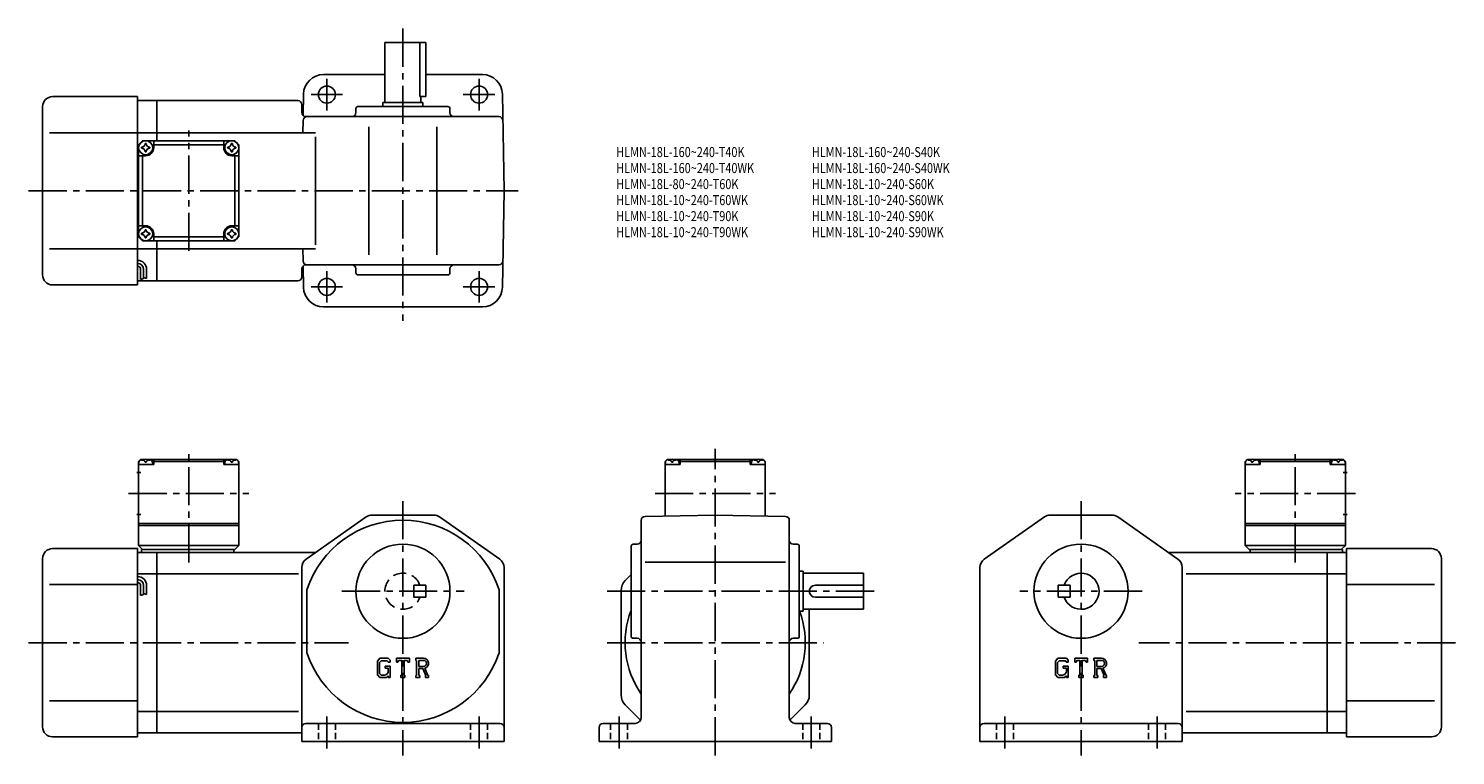
# Model space of a CAD drawing. Extents: x 46 to 759, y 50 to 413.
import ezdxf

# ---------------------------------------------------------------- set-up
doc = ezdxf.new("R2010")
doc.units = 0
doc.header["$LTSCALE"] = 2
doc.header["$MEASUREMENT"] = 0
for name, pattern in [('HIDDEN2', [4.7625, 3.175, -1.5875]), ('SEKKEI_A2_', [14.2875, 9.525, -1.5875, 1.5875, -1.5875]), ('SEKKEI_H', [2.38125, 1.5875, -0.79375])]:
    doc.linetypes.add(name, pattern=pattern)
doc.layers.get('0').update_dxf_attribs({"linetype": 'CONTINUOUS'})
for name, color, linetype in [('CENTER', 3, 'SEKKEI_A2_'), ('HIDS', 1, 'HIDDEN2'), ('HOJO', 4, 'CONTINUOUS'), ('TITLE', 4, 'CONTINUOUS')]:
    doc.layers.add(name, color=color, linetype=linetype)
doc.styles.get("Standard").update_dxf_attribs({"font": 'simplex.shx', "bigfont": 'extfont.shx'})

msp = doc.modelspace()

# ---------------------------------------------------------------- linework, layer by layer
for p, q in [((224.33, 375.79), (224.33, 405.79)), ((244.83, 405.79), (224.33, 405.79)), ((241.82, 405.79), (241.82, 378.79)), ((244.83, 405.79), (244.83, 378.79)), ((224.33, 389.79), (193.67, 389.79)), ((272.99, 389.79), (244.83, 389.79)), ((58.33, 378.79), (100.83, 378.79)), ((100.83, 378.79), (100.83, 284.79)), ((183.67, 379.96), (183.49, 369.31)), ((244.83, 378.79), (241.82, 378.79)), ((242.33, 375.79), (242.33, 378.79)), ((282.99, 379.96), (283.83, 331.79)), ((53.33, 373.79), (53.33, 289.79)), ((100.83, 376.79), (110.33, 376.79)), ((180.83, 376.79), (110.33, 376.79)), ((110.33, 356.79), (110.33, 376.79)), ((182.83, 370.79), (182.83, 374.79)), ((209.83, 372.79), (209.83, 370.79)), ((255.83, 373.79), (210.83, 373.79)), ((223.33, 375.79), (243.33, 375.79)), ((223.33, 373.79), (223.33, 375.79)), ((243.33, 373.79), (243.33, 375.79)), ((256.83, 372.79), (256.83, 370.79)), ((183.44, 366.82), (183.34, 360.79)), ((184.83, 368.79), (281.22, 368.79)), ((216.33, 363.79), (216.33, 299.79)), ((250.33, 363.79), (250.33, 299.79)), ((100.83, 360.79), (56.86, 360.79)), ((110.33, 360.79), (100.83, 360.79)), ((101.33, 354.79), (103.33, 356.79)), ((101.33, 354.79), (103.33, 356.79)), ((103.33, 356.79), (149.33, 356.79)), ((108.83, 353.29), (108.83, 356.79)), ((110.33, 360.79), (189.67, 360.79)), ((143.83, 353.29), (143.83, 356.79)), ((151.33, 354.79), (149.33, 356.79)), ((151.33, 354.79), (149.33, 356.79)), ((151.33, 354.79), (149.33, 356.79)), ((189.67, 358.79), (189.67, 304.79)), ((101.33, 308.79), (101.33, 354.79)), ((104.83, 349.29), (101.33, 349.29)), ((103.33, 349.29), (103.33, 314.29)), ((143.83, 354.79), (108.83, 354.79)), ((147.83, 349.29), (151.33, 349.29)), ((149.33, 349.29), (149.33, 314.29)), ((151.33, 354.79), (151.33, 308.79)), ((282.99, 283.61), (283.83, 331.79)), ((104.83, 314.29), (101.33, 314.29)), ((147.83, 314.29), (151.33, 314.29)), ((101.33, 308.79), (103.33, 306.79)), ((103.33, 306.79), (149.33, 306.79)), ((108.83, 310.29), (108.83, 306.79)), ((143.83, 308.79), (108.83, 308.79)), ((110.33, 286.79), (110.33, 306.79)), ((143.83, 310.29), (143.83, 306.79)), ((149.33, 306.79), (151.33, 308.79)), ((151.33, 308.79), (149.33, 306.79)), ((100.83, 302.79), (56.86, 302.79)), ((110.33, 302.79), (100.83, 302.79)), ((110.33, 302.79), (189.67, 302.79)), ((183.44, 296.75), (183.34, 302.79)), ((102.33, 292.52), (102.33, 287.5)), ((103.83, 292.52), (103.83, 288.02)), ((105.33, 292.52), (105.33, 288.02)), ((182.83, 292.79), (182.83, 288.79)), ((183.67, 283.61), (183.49, 294.27)), ((184.83, 294.79), (281.22, 294.79)), ((209.83, 290.79), (209.83, 292.79)), ((256.83, 290.79), (256.83, 292.79)), ((100.83, 286.79), (110.33, 286.79)), ((180.83, 286.79), (110.33, 286.79)), ((255.83, 289.79), (210.83, 289.79)), ((58.33, 284.79), (100.83, 284.79)), ((272.99, 273.79), (193.67, 273.79)), ((102.33, 197.61), (101.33, 196.61)), ((101.33, 196.61), (101.33, 154.61)), ((101.33, 195.11), (101.43, 196.23)), ((108.83, 195.11), (101.33, 195.11)), ((103.49, 197.61), (102.33, 197.61)), ((102.8, 197.27), (102.78, 197.48)), ((104.54, 196.2), (105.12, 196.2)), ((106.17, 197.61), (146.49, 197.61)), ((106.86, 197.27), (106.88, 197.48)), ((108.83, 197.11), (107.78, 197.11)), ((108.33, 195.11), (108.23, 196.23)), ((109.33, 197.61), (108.83, 197.11)), ((108.83, 195.11), (108.83, 197.11)), ((108.83, 196.61), (143.83, 196.61)), ((143.33, 197.61), (143.83, 197.11)), ((143.83, 197.11), (144.89, 197.11)), ((143.83, 195.11), (143.83, 197.11)), ((143.83, 195.11), (151.33, 195.11)), ((144.33, 195.11), (144.43, 196.23)), ((145.8, 197.27), (145.78, 197.48)), ((148.12, 196.2), (147.54, 196.2)), ((149.17, 197.61), (150.33, 197.61)), ((149.86, 197.27), (149.88, 197.48)), ((150.33, 197.61), (151.33, 196.61)), ((151.33, 195.11), (151.23, 196.23)), ((151.33, 196.61), (151.33, 154.61)), ((365.3, 197.61), (364.3, 196.61)), ((364.3, 196.61), (364.3, 169.38)), ((364.3, 195.11), (364.4, 196.23)), ((371.8, 195.11), (364.3, 195.11)), ((366.47, 197.61), (365.3, 197.61)), ((365.78, 197.27), (365.75, 197.48)), ((367.52, 196.2), (368.09, 196.2)), ((369.14, 197.61), (409.47, 197.61)), ((369.83, 197.27), (369.85, 197.48)), ((371.8, 197.11), (370.75, 197.11)), ((371.3, 195.11), (371.21, 196.23)), ((372.3, 197.61), (371.8, 197.11)), ((371.8, 195.11), (371.8, 197.11)), ((371.8, 196.61), (406.8, 196.61)), ((406.3, 197.61), (406.8, 197.11)), ((406.8, 197.11), (407.86, 197.11)), ((406.8, 195.11), (406.8, 197.11)), ((406.8, 195.11), (414.3, 195.11)), ((407.3, 195.11), (407.4, 196.23)), ((408.78, 197.27), (408.75, 197.48)), ((411.09, 196.2), (410.52, 196.2)), ((412.14, 197.61), (413.3, 197.61)), ((412.83, 197.27), (412.85, 197.48)), ((413.3, 197.61), (414.3, 196.61)), ((414.3, 195.11), (414.21, 196.23)), ((414.3, 196.61), (414.3, 169.38)), ((655.01, 197.61), (654.01, 196.61)), ((654.01, 196.61), (654.01, 154.61)), ((654.01, 195.11), (654.11, 196.23)), ((661.51, 195.11), (654.01, 195.11)), ((656.17, 197.61), (655.01, 197.61)), ((655.48, 197.27), (655.46, 197.48)), ((657.22, 196.2), (657.8, 196.2)), ((699.17, 197.61), (658.85, 197.61)), ((659.54, 197.27), (659.56, 197.48)), ((661.51, 197.11), (660.46, 197.11)), ((661.01, 195.11), (660.91, 196.23)), ((662.01, 197.61), (661.51, 197.11)), ((661.51, 195.11), (661.51, 197.11)), ((696.51, 196.61), (661.51, 196.61)), ((696.01, 197.61), (696.51, 197.11)), ((696.51, 197.11), (697.57, 197.11)), ((696.51, 195.11), (696.51, 197.11)), ((696.51, 195.11), (704.01, 195.11)), ((697.01, 195.11), (697.11, 196.23)), ((698.48, 197.27), (698.46, 197.48)), ((700.8, 196.2), (700.22, 196.2)), ((701.85, 197.61), (703.01, 197.61)), ((702.54, 197.27), (702.56, 197.48)), ((703.01, 197.61), (704.01, 196.61)), ((704.01, 195.11), (703.91, 196.23)), ((704.01, 196.61), (704.01, 154.61)), ((100.46, 191.11), (102.46, 191.11)), ((704.89, 191.11), (702.89, 191.11)), ((100.46, 170.11), (102.46, 170.11)), ((101.33, 165.61), (151.33, 165.61)), ((101.33, 164.61), (151.33, 164.61)), ((184.96, 147.81), (215.04, 168.91)), ((217.91, 169.81), (248.75, 169.81)), ((281.7, 147.81), (251.62, 168.91)), ((352.3, 68.81), (352.3, 167.2)), ((354.27, 169.2), (389.3, 169.81)), ((389.3, 169.81), (424.34, 169.2)), ((426.3, 68.81), (426.3, 167.2)), ((523.64, 147.81), (553.72, 168.91)), ((587.43, 169.81), (556.59, 169.81)), ((620.38, 147.81), (590.3, 168.91)), ((704.01, 165.61), (654.01, 165.61)), ((704.01, 164.61), (654.01, 164.61)), ((704.89, 170.11), (702.89, 170.11)), ((58.33, 153.11), (100.83, 153.11)), ((100.83, 153.11), (100.83, 59.11)), ((100.83, 151.11), (110.33, 151.11)), ((101.33, 154.61), (151.33, 154.61)), ((101.33, 154.61), (103.33, 152.61)), ((102.83, 152.61), (149.33, 152.61)), ((102.83, 152.61), (102.83, 151.11)), ((110.33, 151.11), (189.67, 151.11)), ((110.33, 61.11), (110.33, 151.11)), ((148.83, 152.61), (148.83, 151.11)), ((149.33, 152.61), (151.33, 154.61)), ((347.3, 109.31), (347.3, 154.31)), ((348.3, 155.31), (350.3, 155.31)), ((430.3, 155.31), (428.3, 155.31)), ((431.3, 109.31), (431.3, 154.31)), ((695.01, 151.11), (615.67, 151.11)), ((704.01, 154.61), (654.01, 154.61)), ((656.01, 152.61), (654.01, 154.61)), ((702.51, 152.61), (656.01, 152.61)), ((656.51, 152.61), (656.51, 151.11)), ((695.01, 61.11), (695.01, 151.11)), ((704.51, 151.11), (695.01, 151.11)), ((704.01, 154.61), (702.01, 152.61)), ((702.51, 152.61), (702.51, 151.11)), ((704.51, 153.11), (704.51, 59.11)), ((747.01, 153.11), (704.51, 153.11)), ((53.33, 148.11), (53.33, 64.11)), ((182.83, 143.71), (182.83, 56.81)), ((182.83, 143.71), (182.83, 143.71)), ((283.83, 63.81), (283.83, 143.71)), ((354.33, 146.31), (424.46, 146.31)), ((521.51, 63.81), (521.51, 143.71)), ((622.51, 63.81), (622.51, 143.71)), ((752.01, 148.11), (752.01, 64.11)), ((110.33, 140.52), (100.83, 140.52)), ((110.33, 140.52), (181.21, 140.52)), ((344.36, 137.16), (347.3, 140.11)), ((431.3, 141.81), (433.3, 141.81)), ((433.3, 141.81), (433.3, 121.81)), ((433.3, 140.81), (463.3, 140.81)), ((463.3, 122.81), (463.3, 140.81)), ((624.43, 140.52), (695.01, 140.52)), ((695.01, 140.52), (704.51, 140.52)), ((100.83, 135.11), (56.86, 135.11)), ((102.33, 134.64), (102.33, 129.63)), ((103.83, 134.64), (103.83, 130.14)), ((105.33, 134.64), (105.33, 130.14)), ((185.33, 132.51), (185.33, 101.12)), ((281.33, 132.51), (281.33, 101.12)), ((342.3, 132.21), (342.3, 80.01)), ((439.3, 134.81), (463.3, 134.81)), ((439.3, 128.81), (463.3, 128.81)), ((560.51, 134.81), (566.51, 134.81)), ((560.51, 134.81), (560.51, 128.81)), ((560.51, 128.81), (566.51, 128.81)), ((566.51, 134.81), (566.51, 128.81)), ((704.51, 135.11), (748.49, 135.11)), ((431.3, 121.81), (433.3, 121.81)), ((433.3, 122.81), (463.3, 122.81)), ((436.3, 80.01), (436.3, 122.81)), ((348.3, 108.31), (350.3, 108.31)), ((430.3, 108.31), (428.3, 108.31)), ((221.74, 98.38), (220.58, 96.89)), ((220.58, 96.89), (220.58, 90.05)), ((222.37, 97.11), (221.65, 96.21)), ((221.65, 96.21), (221.65, 90.7)), ((221.74, 98.38), (226.02, 98.38)), ((225.44, 97.11), (222.37, 97.11)), ((224.37, 94.37), (224.37, 93.32)), ((224.37, 94.37), (226.96, 94.37)), ((226.03, 93.32), (224.37, 93.32)), ((226.03, 96.53), (225.43, 97.11)), ((226.02, 98.38), (226.96, 97.34)), ((226.03, 96.53), (226.03, 96.38)), ((226.03, 96.38), (226.96, 96.38)), ((226.03, 93.32), (226.03, 91.93)), ((226.03, 92.32), (226.03, 93.12)), ((226.96, 97.34), (226.96, 96.38)), ((226.96, 94.37), (226.96, 88.81)), ((230.14, 98.38), (236.52, 98.38)), ((230.14, 96.38), (230.14, 98.38)), ((230.14, 96.38), (230.85, 96.38)), ((231.19, 97.21), (230.85, 96.38)), ((232.71, 97.21), (231.19, 97.21)), ((232.71, 97.21), (232.71, 89.86)), ((233.9, 97.21), (233.9, 89.86)), ((233.9, 97.21), (235.56, 97.21)), ((235.56, 97.21), (235.85, 96.38)), ((235.85, 96.38), (236.52, 96.38)), ((236.52, 96.38), (236.52, 98.38)), ((239.71, 98.38), (239.71, 97.21)), ((239.71, 98.38), (243.53, 98.38)), ((239.71, 97.21), (240.18, 97.21)), ((240.18, 97.21), (240.18, 89.81)), ((241.27, 97.21), (244.25, 97.2)), ((241.27, 97.21), (241.27, 94.28)), ((241.27, 94.28), (243.73, 94.28)), ((241.27, 93.28), (241.27, 89.81)), ((241.27, 93.28), (243.31, 93.28)), ((243.31, 93.28), (244.81, 89.81)), ((244.23, 93.37), (245.81, 89.81)), ((560.42, 98.38), (559.26, 96.89)), ((559.26, 96.89), (559.26, 90.05)), ((561.05, 97.11), (560.33, 96.21)), ((560.33, 96.21), (560.33, 90.7)), ((560.42, 98.38), (564.71, 98.38)), ((564.13, 97.11), (561.05, 97.11)), ((563.05, 94.37), (565.64, 94.37)), ((563.05, 94.37), (563.05, 93.32)), ((564.72, 93.32), (563.05, 93.32)), ((564.72, 96.54), (564.11, 97.11)), ((564.71, 98.38), (565.64, 97.34)), ((564.72, 96.54), (564.72, 96.38)), ((564.72, 96.38), (565.64, 96.38)), ((564.72, 93.32), (564.72, 91.93)), ((564.72, 92.32), (564.72, 93.12)), ((565.64, 97.34), (565.64, 96.38)), ((565.64, 94.37), (565.64, 88.81)), ((568.83, 98.38), (575.2, 98.38)), ((568.83, 96.38), (568.83, 98.38)), ((568.83, 96.38), (569.53, 96.38)), ((569.88, 97.21), (569.53, 96.38)), ((571.39, 97.21), (569.88, 97.21)), ((571.39, 97.21), (571.39, 89.86)), ((572.59, 97.21), (572.59, 89.86)), ((572.59, 97.21), (574.25, 97.21)), ((574.25, 97.21), (574.54, 96.38)), ((574.54, 96.38), (575.2, 96.38)), ((575.2, 96.38), (575.2, 98.38)), ((578.39, 98.38), (582.21, 98.38)), ((578.39, 98.38), (578.39, 97.21)), ((578.39, 97.21), (578.86, 97.21)), ((578.86, 97.21), (578.86, 89.81)), ((579.96, 97.21), (582.93, 97.2)), ((579.96, 97.21), (579.96, 94.28)), ((579.96, 94.28), (582.41, 94.28)), ((579.96, 93.28), (582, 93.28)), ((579.96, 93.28), (579.96, 89.81)), ((582, 93.28), (583.5, 89.81)), ((582.92, 93.37), (584.5, 89.81)), ((220.58, 90.05), (221.81, 88.81)), ((221.65, 90.7), (222.38, 89.93)), ((221.81, 88.81), (225.13, 88.81)), ((224.04, 89.93), (222.38, 89.93)), ((226.03, 89.58), (225.13, 88.81)), ((226.03, 89.58), (226.03, 88.81)), ((226.03, 88.81), (226.96, 88.81)), ((232.23, 89.86), (232.23, 88.81)), ((232.23, 89.86), (232.71, 89.86)), ((232.23, 88.81), (234.3, 88.81)), ((233.9, 89.86), (234.3, 89.86)), ((234.3, 89.86), (234.3, 88.81)), ((239.71, 89.81), (240.18, 89.81)), ((239.71, 89.81), (239.71, 88.81)), ((241.71, 88.81), (239.71, 88.81)), ((241.27, 89.81), (241.71, 89.81)), ((241.71, 89.81), (241.71, 88.81)), ((244.61, 89.81), (244.81, 89.81)), ((244.61, 89.81), (244.61, 88.81)), ((244.61, 88.81), (246.08, 88.81)), ((245.81, 89.81), (246.08, 89.81)), ((246.08, 89.81), (246.08, 88.81)), ((559.26, 90.05), (560.49, 88.81)), ((560.33, 90.7), (561.06, 89.93)), ((560.49, 88.81), (563.81, 88.81)), ((562.72, 89.93), (561.06, 89.93)), ((564.72, 89.58), (563.81, 88.81)), ((564.72, 89.58), (564.72, 88.81)), ((564.72, 88.81), (565.64, 88.81)), ((570.92, 89.86), (571.39, 89.86)), ((570.92, 89.86), (570.92, 88.81)), ((570.92, 88.81), (572.99, 88.81)), ((572.59, 89.86), (572.99, 89.86)), ((572.99, 89.86), (572.99, 88.81)), ((578.39, 89.81), (578.39, 88.81)), ((578.39, 89.81), (578.86, 89.81)), ((580.4, 88.81), (578.39, 88.81)), ((579.96, 89.81), (580.4, 89.81)), ((580.4, 89.81), (580.4, 88.81)), ((583.3, 89.81), (583.3, 88.81)), ((583.3, 89.81), (583.5, 89.81)), ((583.3, 88.81), (584.77, 88.81)), ((584.5, 89.81), (584.77, 89.81)), ((584.77, 89.81), (584.77, 88.81)), ((100.83, 77.11), (56.86, 77.11)), ((110.33, 71.7), (100.83, 71.7)), ((110.33, 71.7), (181.21, 71.7)), ((344.36, 75.06), (351.97, 67.44)), ((434.25, 75.06), (426.64, 67.44)), ((624.43, 71.7), (695.01, 71.7)), ((695.01, 71.7), (704.51, 71.7)), ((704.51, 77.11), (748.49, 77.11)), ((184.83, 65.81), (281.83, 65.81)), ((349.3, 65.81), (333.3, 65.81)), ((429.3, 65.81), (445.3, 65.81)), ((620.51, 65.81), (523.51, 65.81)), ((58.33, 59.11), (100.83, 59.11)), ((100.83, 61.11), (110.33, 61.11)), ((110.33, 61.11), (182.83, 61.11)), ((283.83, 63.81), (283.83, 56.81)), ((331.3, 63.81), (331.3, 56.81)), ((447.3, 63.81), (447.3, 56.81)), ((521.51, 63.81), (521.51, 56.81)), ((622.51, 63.81), (622.51, 56.81)), ((695.01, 61.11), (622.51, 61.11)), ((704.51, 61.11), (695.01, 61.11)), ((747.01, 59.11), (704.51, 59.11)), ((182.83, 56.81), (283.83, 56.81)), ((331.3, 56.81), (447.3, 56.81)), ((622.51, 56.81), (521.51, 56.81))]:
    msp.add_line(p, q)
for centre, radius in [((195.33, 379.79), 4.25), ((271.33, 379.79), 4.25), ((104.83, 353.29), 3.5), ((147.83, 353.29), 3.5), ((104.83, 310.29), 3.5), ((147.83, 310.29), 3.5), ((195.33, 283.79), 4.25), ((271.33, 283.79), 4.25), ((233.33, 131.81), 23.5), ((572.01, 131.81), 23.5), ((572.01, 131.81), 23.5)]:
    msp.add_circle(centre, radius)
for centre, radius, start, end in [((193.67, 379.79), 10, 90, 179), ((272.99, 379.79), 10, 1, 90), ((58.33, 373.79), 5, 90, 180), ((180.83, 374.79), 2, 0, 90), ((184.83, 370.79), 2, 180, 270), ((207.83, 370.79), 2, 270, 0), ((210.83, 372.79), 1, 90, 180), ((255.83, 372.79), 1, 0, 90), ((258.83, 370.79), 2, 180, 270), ((185.44, 366.79), 2, 90, 179), ((281.22, 366.79), 2, 1, 90), ((104.83, 353.29), 2.05, 171.93804, 180), ((104.83, 353.29), 2.05, 180, 188.06196), ((102.8, 355.32), 1.74, 269.99869, 0.00131), ((102.8, 351.26), 1.74, 359.99869, 90.00131), ((104.83, 353.29), 2.05, 90, 98.06196), ((104.83, 353.29), 2.05, 261.93804, 270), ((104.83, 353.29), 2.05, 81.93804, 90), ((104.83, 353.29), 4, 270, 0), ((104.83, 353.29), 2.05, 270, 278.06196), ((106.86, 355.32), 1.74, 179.99869, 270.00131), ((106.86, 351.26), 1.74, 89.99869, 180.00131), ((104.83, 353.29), 2.05, 0, 8.06196), ((104.83, 353.29), 2.05, 351.93804, 0), ((147.83, 353.29), 4, 180, 270), ((147.83, 353.29), 2.05, 171.93804, 180), ((147.83, 353.29), 2.05, 180, 188.06196), ((145.8, 355.32), 1.74, 269.99869, 0.00131), ((145.8, 351.26), 1.74, 359.99869, 90.00131), ((147.83, 353.29), 2.05, 90, 98.06196), ((147.83, 353.29), 2.05, 261.93804, 270), ((147.83, 353.29), 2.05, 81.93804, 90), ((147.83, 353.29), 2.05, 270, 278.06196), ((149.86, 355.32), 1.74, 179.99869, 270.00131), ((149.86, 351.26), 1.74, 89.99869, 180.00131), ((147.83, 353.29), 2.05, 0, 8.06196), ((147.83, 353.29), 2.05, 351.93804, 0), ((104.83, 310.29), 4, 0, 90), ((147.83, 310.29), 4, 90, 180), ((104.83, 310.29), 2.05, 171.93804, 180), ((104.83, 310.29), 2.05, 180, 188.06196), ((102.8, 312.32), 1.74, 269.99869, 0.00131), ((102.8, 308.26), 1.74, 359.99869, 90.00131), ((104.83, 310.29), 2.05, 90, 98.06196), ((104.83, 310.29), 2.05, 261.93804, 270), ((104.83, 310.29), 2.05, 81.93804, 90), ((104.83, 310.29), 2.05, 270, 278.06196), ((106.86, 312.32), 1.74, 179.99869, 270.00131), ((106.86, 308.26), 1.74, 89.99869, 180.00131), ((104.83, 310.29), 2.05, 0, 8.06196), ((104.83, 310.29), 2.05, 351.93804, 0), ((147.83, 310.29), 2.05, 171.93804, 180), ((147.83, 310.29), 2.05, 180, 188.06196), ((145.8, 312.32), 1.74, 269.99869, 0.00131), ((145.8, 308.26), 1.74, 359.99869, 90.00131), ((147.83, 310.29), 2.05, 90, 98.06196), ((147.83, 310.29), 2.05, 261.93804, 270), ((147.83, 310.29), 2.05, 81.93804, 90), ((147.83, 310.29), 2.05, 270, 278.06196), ((149.86, 312.32), 1.74, 179.99869, 270.00131), ((149.86, 308.26), 1.74, 89.99869, 180.00131), ((147.83, 310.29), 2.05, 0, 8.06196), ((147.83, 310.29), 2.05, 351.93804, 0), ((100.83, 292.52), 4.5, 0, 90), ((100.83, 292.52), 3, 0, 90), ((100.83, 292.52), 1.5, 0, 90), ((184.83, 292.79), 2, 90, 180), ((185.44, 296.79), 2, 181, 270), ((207.83, 292.79), 2, 0, 90), ((258.83, 292.79), 2, 90, 180), ((281.22, 296.79), 2, 270, 359), ((58.33, 289.79), 5, 180, 270), ((180.83, 288.79), 2, 270, 0), ((210.83, 290.79), 1, 180, 270), ((255.83, 290.79), 1, 270, 0), ((193.67, 283.79), 10, 181, 270), ((272.99, 283.79), 10, 270, 359), ((102.72, 196.12), 1.3, 105.88085, 175), ((104.83, 188.71), 9, 74.11915, 105.88085), ((106.94, 196.12), 1.3, 5, 74.11915), ((145.72, 196.12), 1.3, 105.88085, 175), ((147.83, 188.71), 9, 74.11915, 105.88085), ((149.94, 196.12), 1.3, 5, 74.11915), ((365.7, 196.12), 1.3, 105.88085, 175), ((367.8, 188.71), 9, 74.11915, 105.88085), ((369.91, 196.12), 1.3, 5, 74.11915), ((408.7, 196.12), 1.3, 105.88085, 175), ((410.8, 188.71), 9, 74.11915, 105.88085), ((412.91, 196.12), 1.3, 5, 74.11915), ((655.41, 196.12), 1.3, 105.88085, 175), ((657.51, 188.71), 9, 74.11915, 105.88085), ((659.62, 196.12), 1.3, 5, 74.11915), ((698.41, 196.12), 1.3, 105.88085, 175), ((700.51, 188.71), 9, 74.11915, 105.88085), ((702.62, 196.12), 1.3, 5, 74.11915), ((233.33, 116.81), 50.5, 18.10379, 161.89619), ((217.91, 164.81), 5, 90, 125.0497), ((248.75, 164.81), 5, 54.95088, 90), ((354.3, 167.2), 2, 91.00064, 180), ((424.3, 167.2), 2, 0, 89.00014), ((556.59, 164.81), 5, 90, 125.0491), ((587.43, 164.81), 5, 54.95033, 90), ((350.3, 157.31), 2, 270, 0), ((428.3, 157.31), 2, 180, 270), ((58.33, 148.11), 5, 90, 180), ((348.3, 154.31), 1, 90, 180), ((430.3, 154.31), 1, 0, 90), ((747.01, 148.11), 5, 0, 90), ((187.83, 143.71), 5, 125.0498, 180), ((278.83, 143.71), 5, 0, 54.9509), ((526.51, 143.71), 5, 125.0491, 180), ((617.51, 143.71), 5, 0, 54.9502), ((100.83, 134.64), 4.5, 0, 90), ((100.83, 134.64), 3, 0, 90), ((100.83, 134.64), 1.5, 0, 90), ((349.3, 132.21), 7, 135.00031, 180), ((572.01, 131.81), 9, 199.47121, 160.52879), ((439.3, 131.81), 3, 90, 270), ((389.3, 106.11), 45, 158.9606, 214.69209), ((389.3, 106.11), 45, 325.30789, 20.4378), ((348.3, 109.31), 1, 180, 270), ((350.3, 106.31), 2, 0, 90), ((428.3, 106.31), 2, 90, 180), ((430.3, 109.31), 1, 270, 0), ((233.33, 116.81), 50.5, 198.10381, 341.89621), ((243.53, 95.82), 2.55, 286.01813, 90.00351), ((243.53, 95.82), 1.56, 277.41473, 62.41185), ((582.21, 95.82), 2.55, 286.01813, 90.00351), ((582.21, 95.82), 1.56, 277.41473, 62.41185), ((224.04, 91.93), 1.99, 270.00021, 0.00011), ((562.72, 91.93), 1.99, 270.00021, 0.00011), ((349.3, 80.01), 7, 180, 225.0004), ((429.3, 80.01), 7, 315.00037, 0), ((184.83, 63.81), 2, 90, 180), ((281.83, 63.81), 2, 0, 90), ((333.3, 63.81), 2, 90, 180), ((349.3, 68.81), 3, 270, 0), ((429.3, 68.81), 3, 180, 270), ((445.3, 63.81), 2, 0, 90), ((523.51, 63.81), 2, 90, 180), ((620.51, 63.81), 2, 0, 90), ((58.33, 64.11), 5, 180, 270), ((747.01, 64.11), 5, 270, 0)]:
    msp.add_arc(centre, radius, start, end)
for points in [[(104.54, 196.2), (104.52, 196.35), (104.47, 196.7), (104.03, 197.13), (103.43, 197.35), (103, 197.28), (102.8, 197.27)], [(105.12, 196.2), (105.14, 196.35), (105.19, 196.7), (105.63, 197.13), (106.23, 197.35), (106.66, 197.28), (106.86, 197.27)], [(147.54, 196.2), (147.52, 196.35), (147.47, 196.7), (147.03, 197.13), (146.43, 197.35), (146, 197.28), (145.8, 197.27)], [(148.12, 196.2), (148.14, 196.35), (148.19, 196.7), (148.63, 197.13), (149.23, 197.35), (149.66, 197.28), (149.86, 197.27)], [(367.52, 196.2), (367.5, 196.35), (367.44, 196.7), (367.01, 197.13), (366.4, 197.35), (365.98, 197.28), (365.78, 197.27)], [(368.09, 196.2), (368.11, 196.35), (368.17, 196.7), (368.6, 197.13), (369.21, 197.35), (369.63, 197.28), (369.83, 197.27)], [(410.52, 196.2), (410.5, 196.35), (410.44, 196.7), (410.01, 197.13), (409.4, 197.35), (408.98, 197.28), (408.78, 197.27)], [(411.09, 196.2), (411.11, 196.35), (411.17, 196.7), (411.6, 197.13), (412.21, 197.35), (412.63, 197.28), (412.83, 197.27)], [(657.22, 196.2), (657.2, 196.35), (657.15, 196.7), (656.72, 197.13), (656.11, 197.35), (655.69, 197.28), (655.48, 197.27)], [(657.8, 196.2), (657.82, 196.35), (657.87, 196.7), (658.31, 197.13), (658.91, 197.35), (659.34, 197.28), (659.54, 197.27)], [(700.22, 196.2), (700.2, 196.35), (700.15, 196.7), (699.72, 197.13), (699.11, 197.35), (698.69, 197.28), (698.48, 197.27)], [(700.8, 196.2), (700.82, 196.35), (700.87, 196.7), (701.31, 197.13), (701.91, 197.35), (702.34, 197.28), (702.54, 197.27)]]:
    msp.add_open_spline(points, degree=3, knots=[0, 0, 0, 0, 0.460136, 1.049887, 1.713743, 2.320348, 2.320348, 2.320348, 2.320348])
at = {"layer": 'CENTER'}
for p, q in [((233.33, 412.79), (233.33, 266.79)), ((195.33, 371.93), (195.33, 387.64)), ((271.33, 371.93), (271.33, 387.64)), ((203.18, 379.79), (187.48, 379.79)), ((279.18, 379.79), (263.48, 379.79)), ((126.33, 301.74), (126.33, 361.83)), ((46.33, 331.79), (290.83, 331.79)), ((195.33, 275.93), (195.33, 291.64)), ((271.33, 275.93), (271.33, 291.64)), ((203.18, 283.79), (187.48, 283.79)), ((279.18, 283.79), (263.48, 283.79)), ((126.33, 146.22), (126.33, 203)), ((389.3, 49.81), (389.3, 203)), ((679.01, 146.22), (679.01, 203)), ((96.29, 180.61), (156.37, 180.61)), ((359.26, 180.61), (419.35, 180.61)), ((709.06, 180.61), (648.97, 180.61)), ((233.33, 176.81), (233.33, 49.81)), ((572.01, 176.81), (572.01, 49.81)), ((202.83, 131.81), (263.83, 131.81)), ((335.3, 131.81), (470.3, 131.81)), ((602.51, 131.81), (541.51, 131.81)), ((46.33, 106.11), (206.12, 106.11)), ((335.3, 106.11), (443.3, 106.11)), ((759.01, 106.11), (600.79, 106.11)), ((195.33, 69.31), (195.33, 53.31)), ((271.33, 69.31), (271.33, 53.31)), ((341.3, 69.31), (341.3, 53.31)), ((437.3, 69.31), (437.3, 53.31)), ((534.01, 69.31), (534.01, 53.31)), ((610.01, 69.31), (610.01, 53.31))]:
    msp.add_line(p, q, dxfattribs=at)
at = {"layer": 'HIDS'}
for p, q in [((244.83, 134.81), (238.83, 134.81)), ((238.83, 128.81), (238.83, 134.81)), ((244.83, 128.81), (238.83, 128.81)), ((244.83, 128.81), (244.83, 134.81))]:
    msp.add_line(p, q, dxfattribs=at)
at = {"layer": 'HIDS', "linetype": 'SEKKEI_H'}
for p, q in [((191.08, 65.81), (191.08, 56.81)), ((199.58, 65.81), (199.58, 56.81)), ((267.08, 65.81), (267.08, 56.81)), ((275.58, 65.81), (275.58, 56.81)), ((337.05, 65.81), (337.05, 56.81)), ((345.55, 65.81), (345.55, 56.81)), ((433.05, 65.81), (433.05, 56.81)), ((441.55, 65.81), (441.55, 56.81)), ((529.76, 65.81), (529.76, 56.81)), ((538.26, 65.81), (538.26, 56.81)), ((605.76, 65.81), (605.76, 56.81)), ((614.26, 65.81), (614.26, 56.81))]:
    msp.add_line(p, q, dxfattribs=at)
at = {"layer": 'HIDS'}
msp.add_arc((233.33, 131.81), 9, 19.47121, 340.52881, dxfattribs=at)
at = {"layer": 'HOJO'}
for p, q in [((102.33, 287.52), (103.83, 288.02)), ((103.83, 288.52), (105.33, 288.02)), ((102.33, 129.64), (103.83, 130.14)), ((103.83, 130.64), (105.33, 130.14))]:
    msp.add_line(p, q, dxfattribs=at)

# ---------------------------------------------------------------- texts
at = {"layer": 'TITLE', "width": 0.8}
for s, p in [('HLMN-18L-160~240-T40K', (339.86, 348.61)), ('HLMN-18L-160~240-S40K', (437.55, 348.61)), ('HLMN-18L-160~240-T40WK', (339.86, 340.61)), ('HLMN-18L-160~240-S40WK', (437.55, 340.61)), ('HLMN-18L-80~240-T60K', (339.86, 332.61)), ('HLMN-18L-10~240-S60K', (437.55, 332.61)), ('HLMN-18L-10~240-T60WK', (339.86, 324.61)), ('HLMN-18L-10~240-S60WK', (437.55, 324.61)), ('HLMN-18L-10~240-T90K', (339.86, 316.61)), ('HLMN-18L-10~240-S90K', (437.55, 316.61)), ('HLMN-18L-10~240-T90WK', (339.86, 308.61)), ('HLMN-18L-10~240-S90WK', (437.55, 308.61))]:
    msp.add_text(s, height=5, dxfattribs=at).set_placement(p)

doc.saveas('drawing.dxf')
